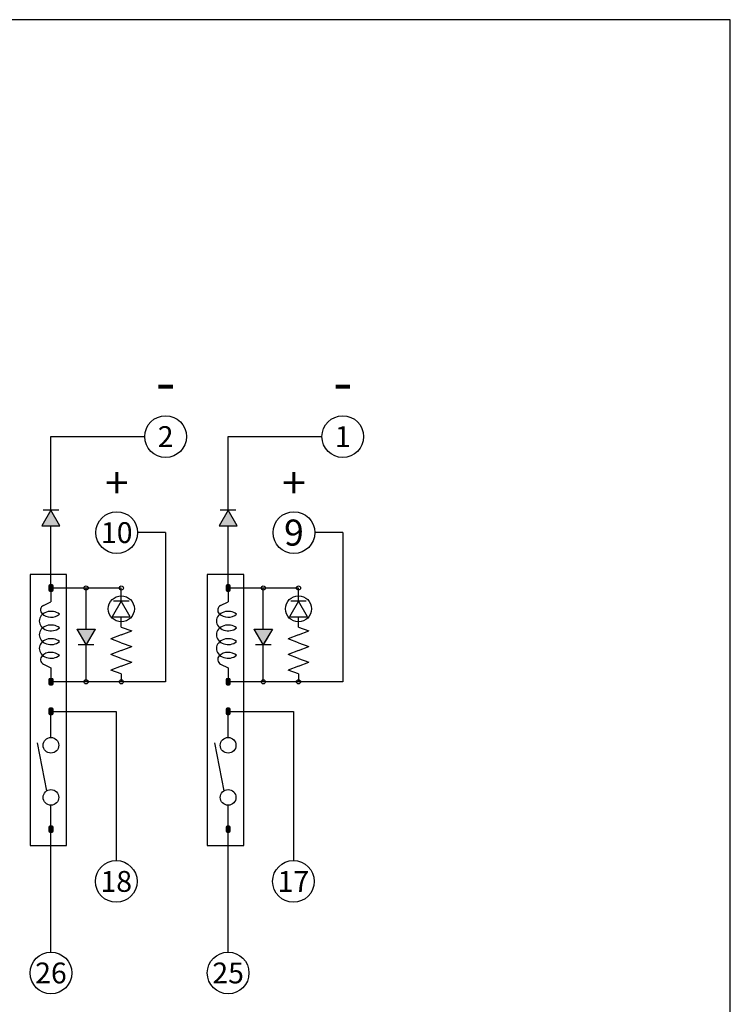
# Model space of a CAD drawing. Units: millimetres. Extents: x 465 to 878, y 406 to 994.
# Drawn here: x 742 to 878, y 503 to 692 of the extents above; entities that cross this region are included whole.
import ezdxf
from ezdxf.lldxf.tags import DXFTag

# ---------------------------------------------------------------- set-up
doc = ezdxf.new("R2010")
doc.units = ezdxf.units.MM
doc.layers.add('SHEET', color=7, linetype='Continuous')
tags = doc.linetypes.add('HIDDEN2', pattern=[4.7625, 3.175, -1.5875]).pattern_tags.tags
tags[6:7] = [DXFTag(74, 4), DXFTag(75, 0), DXFTag(340, '0'), DXFTag(46, 0.0), DXFTag(50, 0.0), DXFTag(44, 0.0), DXFTag(45, 0.0)]
tags[4:5] = [DXFTag(74, 4), DXFTag(75, 0), DXFTag(340, '0'), DXFTag(46, 0.0), DXFTag(50, 0.0), DXFTag(44, 0.0), DXFTag(45, 0.0)]

# ---------------------------------------------------------------- blocks, each defined once
blk = doc.blocks.new('SE83')
at = {"color": 7, "linetype": 'HIDDEN2'}
for p, q in [((750.78, 585.92), (743.78, 585.92)), ((743.78, 585.92), (743.78, 533.92)), ((750.78, 533.92), (750.78, 585.92)), ((743.78, 533.92), (750.78, 533.92))]:
    blk.add_line(p, q, dxfattribs=at)
blk = doc.blocks.new('SE82')
blk.add_blockref('SE83', (0, 0))
blk = doc.blocks.new('SE85')
at = {"color": 7, "linetype": 'HIDDEN2'}
for p, q in [((784.78, 585.92), (777.78, 585.92)), ((777.78, 585.92), (777.78, 533.92)), ((784.78, 533.92), (784.78, 585.92)), ((777.78, 533.92), (784.78, 533.92))]:
    blk.add_line(p, q, dxfattribs=at)
blk = doc.blocks.new('SE84')
blk.add_blockref('SE85', (0, 0))
blk = doc.blocks.new('SE87')
at = {"color": 7, "linetype": 'Continuous'}
for p, q in [((754.53, 572.46), (752.8, 575.46)), ((752.8, 575.46), (756.26, 575.46)), ((756.26, 575.46), (754.53, 572.46))]:
    blk.add_line(p, q, dxfattribs=at)
blk = doc.blocks.new('SE86')
blk.add_blockref('SE87', (0, 0))
blk = doc.blocks.new('SE89')
at = {"color": 7, "linetype": 'Continuous'}
for p, q in [((788.53, 572.46), (786.8, 575.46)), ((786.8, 575.46), (790.26, 575.46)), ((790.26, 575.46), (788.53, 572.46))]:
    blk.add_line(p, q, dxfattribs=at)
blk = doc.blocks.new('SE88')
blk.add_blockref('SE89', (0, 0))
blk = doc.blocks.new('SE91')
at = {"color": 7, "linetype": 'Continuous'}
for p, q in [((781.78, 598.26), (780.05, 595.26)), ((783.51, 595.26), (781.78, 598.26)), ((780.05, 595.26), (783.51, 595.26))]:
    blk.add_line(p, q, dxfattribs=at)
blk = doc.blocks.new('SE90')
blk.add_blockref('SE91', (0, 0))
blk = doc.blocks.new('SE93')
at = {"color": 7, "linetype": 'Continuous'}
for p, q in [((761.28, 580.83), (759.55, 577.83)), ((763.01, 577.83), (761.28, 580.83)), ((759.55, 577.83), (763.01, 577.83))]:
    blk.add_line(p, q, dxfattribs=at)
blk = doc.blocks.new('SE92')
blk.add_blockref('SE93', (0, 0))
blk = doc.blocks.new('SE95')
at = {"color": 7, "linetype": 'Continuous'}
for p, q in [((747.78, 598.26), (746.05, 595.26)), ((749.51, 595.26), (747.78, 598.26)), ((746.05, 595.26), (749.51, 595.26))]:
    blk.add_line(p, q, dxfattribs=at)
blk = doc.blocks.new('SE94')
blk.add_blockref('SE95', (0, 0))
blk = doc.blocks.new('SE97')
at = {"color": 7, "linetype": 'Continuous'}
for p, q in [((795.28, 580.83), (793.55, 577.83)), ((797.01, 577.83), (795.28, 580.83)), ((793.55, 577.83), (797.01, 577.83))]:
    blk.add_line(p, q, dxfattribs=at)
blk = doc.blocks.new('SE96')
blk.add_blockref('SE97', (0, 0))

msp = doc.modelspace()

# ---------------------------------------------------------------- hatches: boundary and pattern name
at = {"linetype": 'Continuous'}
for points in [[(747.77964, 598.25863), (746.04759, 595.25863), (749.51169, 595.25863)], [(781.77964, 598.25863), (780.04759, 595.25863), (783.51169, 595.25863)], [(754.52964, 572.45768), (756.26169, 575.45768), (752.79759, 575.45768)], [(788.52964, 572.45768), (790.26169, 575.45768), (786.79759, 575.45768)]]:
    msp.add_hatch(color=7, dxfattribs=at).paths.add_polyline_path(points)
h = msp.add_hatch(color=7, dxfattribs=at)
edge = h.paths.add_edge_path()
edge.add_line((747.77964, 583.93268), (747.57964, 583.93268))
edge.add_arc((747.57964, 583.73268), 0.2, 90, 180)
edge.add_line((747.37964, 583.73268), (747.37964, 583.33268))
edge.add_line((747.37964, 583.33268), (747.77964, 583.33268))
edge.add_line((747.77964, 583.33268), (747.77964, 583.93268))
h = msp.add_hatch(color=7, dxfattribs=at)
edge = h.paths.add_edge_path()
edge.add_line((747.77964, 583.93268), (747.57964, 583.93268))
edge.add_arc((747.57964, 583.73268), 0.2, 90, 180)
edge.add_line((747.37964, 583.73268), (747.37964, 583.33268))
edge.add_line((747.37964, 583.33268), (747.77964, 583.33268))
edge.add_line((747.77964, 583.33268), (747.77964, 583.93268))
h = msp.add_hatch(color=7, dxfattribs=at)
edge = h.paths.add_edge_path()
edge.add_arc((747.97964, 583.73268), 0.2, 0, 90)
edge.add_line((747.97964, 583.93268), (747.77964, 583.93268))
edge.add_line((747.77964, 583.93268), (747.77964, 583.33268))
edge.add_line((747.77964, 583.33268), (748.17964, 583.33268))
edge.add_line((748.17964, 583.33268), (748.17964, 583.73268))
h = msp.add_hatch(color=7, dxfattribs=at)
edge = h.paths.add_edge_path()
edge.add_arc((747.97964, 583.73268), 0.2, 0, 90)
edge.add_line((747.97964, 583.93268), (747.77964, 583.93268))
edge.add_line((747.77964, 583.93268), (747.77964, 583.33268))
edge.add_line((747.77964, 583.33268), (748.17964, 583.33268))
edge.add_line((748.17964, 583.33268), (748.17964, 583.73268))
h = msp.add_hatch(color=7, dxfattribs=at)
edge = h.paths.add_edge_path()
edge.add_line((781.77964, 583.93268), (781.57964, 583.93268))
edge.add_arc((781.57964, 583.73268), 0.2, 90, 180)
edge.add_line((781.37964, 583.73268), (781.37964, 583.33268))
edge.add_line((781.37964, 583.33268), (781.77964, 583.33268))
edge.add_line((781.77964, 583.33268), (781.77964, 583.93268))
h = msp.add_hatch(color=7, dxfattribs=at)
edge = h.paths.add_edge_path()
edge.add_line((781.77964, 583.93268), (781.57964, 583.93268))
edge.add_arc((781.57964, 583.73268), 0.2, 90, 180)
edge.add_line((781.37964, 583.73268), (781.37964, 583.33268))
edge.add_line((781.37964, 583.33268), (781.77964, 583.33268))
edge.add_line((781.77964, 583.33268), (781.77964, 583.93268))
h = msp.add_hatch(color=7, dxfattribs=at)
edge = h.paths.add_edge_path()
edge.add_arc((781.97964, 583.73268), 0.2, 0, 90)
edge.add_line((781.97964, 583.93268), (781.77964, 583.93268))
edge.add_line((781.77964, 583.93268), (781.77964, 583.33268))
edge.add_line((781.77964, 583.33268), (782.17964, 583.33268))
edge.add_line((782.17964, 583.33268), (782.17964, 583.73268))
h = msp.add_hatch(color=7, dxfattribs=at)
edge = h.paths.add_edge_path()
edge.add_arc((781.97964, 583.73268), 0.2, 0, 90)
edge.add_line((781.97964, 583.93268), (781.77964, 583.93268))
edge.add_line((781.77964, 583.93268), (781.77964, 583.33268))
edge.add_line((781.77964, 583.33268), (782.17964, 583.33268))
edge.add_line((782.17964, 583.33268), (782.17964, 583.73268))
h = msp.add_hatch(color=7, dxfattribs=at)
edge = h.paths.add_edge_path()
edge.add_line((747.37964, 583.33268), (747.37964, 582.93268))
edge.add_arc((747.57964, 582.93268), 0.2, 180, 270)
edge.add_line((747.57964, 582.73268), (747.77964, 582.73268))
edge.add_line((747.77964, 582.73268), (747.77964, 583.33268))
edge.add_line((747.77964, 583.33268), (747.37964, 583.33268))
h = msp.add_hatch(color=7, dxfattribs=at)
edge = h.paths.add_edge_path()
edge.add_line((747.77964, 583.33268), (747.37964, 583.33268))
edge.add_line((747.37964, 583.33268), (747.37964, 582.93268))
edge.add_arc((747.57964, 582.93268), 0.2, 180, 270)
edge.add_line((747.57964, 582.73268), (747.77964, 582.73268))
edge.add_line((747.77964, 582.73268), (747.77964, 583.33268))
h = msp.add_hatch(color=7, dxfattribs=at)
edge = h.paths.add_edge_path()
edge.add_line((747.77964, 583.33268), (747.37964, 583.33268))
edge.add_line((747.37964, 583.33268), (747.37964, 582.93268))
edge.add_arc((747.57964, 582.93268), 0.2, 180, 270)
edge.add_line((747.57964, 582.73268), (747.77964, 582.73268))
edge.add_line((747.77964, 582.73268), (747.77964, 583.33268))
h = msp.add_hatch(color=7, dxfattribs=at)
edge = h.paths.add_edge_path()
edge.add_line((748.17964, 582.93268), (748.17964, 583.33268))
edge.add_line((748.17964, 583.33268), (747.77964, 583.33268))
edge.add_line((747.77964, 583.33268), (747.77964, 582.73268))
edge.add_line((747.77964, 582.73268), (747.97964, 582.73268))
edge.add_arc((747.97964, 582.93268), 0.2, 270, 360)
h = msp.add_hatch(color=7, dxfattribs=at)
edge = h.paths.add_edge_path()
edge.add_line((748.17964, 583.33268), (747.77964, 583.33268))
edge.add_line((747.77964, 583.33268), (747.77964, 582.73268))
edge.add_line((747.77964, 582.73268), (747.97964, 582.73268))
edge.add_arc((747.97964, 582.93268), 0.2, 270, 360)
edge.add_line((748.17964, 582.93268), (748.17964, 583.33268))
h = msp.add_hatch(color=7, dxfattribs=at)
edge = h.paths.add_edge_path()
edge.add_line((781.37964, 583.33268), (781.37964, 582.93268))
edge.add_arc((781.57964, 582.93268), 0.2, 180, 270)
edge.add_line((781.57964, 582.73268), (781.77964, 582.73268))
edge.add_line((781.77964, 582.73268), (781.77964, 583.33268))
edge.add_line((781.77964, 583.33268), (781.37964, 583.33268))
h = msp.add_hatch(color=7, dxfattribs=at)
edge = h.paths.add_edge_path()
edge.add_line((781.77964, 583.33268), (781.37964, 583.33268))
edge.add_line((781.37964, 583.33268), (781.37964, 582.93268))
edge.add_arc((781.57964, 582.93268), 0.2, 180, 270)
edge.add_line((781.57964, 582.73268), (781.77964, 582.73268))
edge.add_line((781.77964, 582.73268), (781.77964, 583.33268))
h = msp.add_hatch(color=7, dxfattribs=at)
edge = h.paths.add_edge_path()
edge.add_line((781.77964, 583.33268), (781.37964, 583.33268))
edge.add_line((781.37964, 583.33268), (781.37964, 582.93268))
edge.add_arc((781.57964, 582.93268), 0.2, 180, 270)
edge.add_line((781.57964, 582.73268), (781.77964, 582.73268))
edge.add_line((781.77964, 582.73268), (781.77964, 583.33268))
h = msp.add_hatch(color=7, dxfattribs=at)
edge = h.paths.add_edge_path()
edge.add_line((782.17964, 583.33268), (781.77964, 583.33268))
edge.add_line((781.77964, 583.33268), (781.77964, 582.73268))
edge.add_line((781.77964, 582.73268), (781.97964, 582.73268))
edge.add_arc((781.97964, 582.93268), 0.2, 270, 360)
edge.add_line((782.17964, 582.93268), (782.17964, 583.33268))
h = msp.add_hatch(color=7, dxfattribs=at)
edge = h.paths.add_edge_path()
edge.add_line((782.17964, 582.93268), (782.17964, 583.33268))
edge.add_line((782.17964, 583.33268), (781.77964, 583.33268))
edge.add_line((781.77964, 583.33268), (781.77964, 582.73268))
edge.add_line((781.77964, 582.73268), (781.97964, 582.73268))
edge.add_arc((781.97964, 582.93268), 0.2, 270, 360)
h = msp.add_hatch(color=7, dxfattribs=at)
edge = h.paths.add_edge_path()
edge.add_line((747.77964, 565.93268), (747.57964, 565.93268))
edge.add_arc((747.57964, 565.73268), 0.2, 90, 180)
edge.add_line((747.37964, 565.73268), (747.37964, 565.33268))
edge.add_line((747.37964, 565.33268), (747.77964, 565.33268))
edge.add_line((747.77964, 565.33268), (747.77964, 565.93268))
h = msp.add_hatch(color=7, dxfattribs=at)
edge = h.paths.add_edge_path()
edge.add_line((747.37964, 565.33268), (747.37964, 564.93268))
edge.add_arc((747.57964, 564.93268), 0.2, 180, 270)
edge.add_line((747.57964, 564.73268), (747.77964, 564.73268))
edge.add_line((747.77964, 564.73268), (747.77964, 565.33268))
edge.add_line((747.77964, 565.33268), (747.37964, 565.33268))
h = msp.add_hatch(color=7, dxfattribs=at)
edge = h.paths.add_edge_path()
edge.add_line((747.77964, 565.33268), (747.37964, 565.33268))
edge.add_line((747.37964, 565.33268), (747.37964, 564.93268))
edge.add_arc((747.57964, 564.93268), 0.2, 180, 270)
edge.add_line((747.57964, 564.73268), (747.77964, 564.73268))
edge.add_line((747.77964, 564.73268), (747.77964, 565.33268))
h = msp.add_hatch(color=7, dxfattribs=at)
edge = h.paths.add_edge_path()
edge.add_arc((747.97964, 565.73268), 0.2, 0, 90)
edge.add_line((747.97964, 565.93268), (747.77964, 565.93268))
edge.add_line((747.77964, 565.93268), (747.77964, 565.33268))
edge.add_line((747.77964, 565.33268), (748.17964, 565.33268))
edge.add_line((748.17964, 565.33268), (748.17964, 565.73268))
h = msp.add_hatch(color=7, dxfattribs=at)
edge = h.paths.add_edge_path()
edge.add_line((747.77964, 565.33268), (747.77964, 564.73268))
edge.add_line((747.77964, 564.73268), (747.97964, 564.73268))
edge.add_arc((747.97964, 564.93268), 0.2, 270, 360)
edge.add_line((748.17964, 564.93268), (748.17964, 565.33268))
edge.add_line((748.17964, 565.33268), (747.77964, 565.33268))
h = msp.add_hatch(color=7, dxfattribs=at)
edge = h.paths.add_edge_path()
edge.add_line((748.17964, 564.93268), (748.17964, 565.33268))
edge.add_line((748.17964, 565.33268), (747.77964, 565.33268))
edge.add_line((747.77964, 565.33268), (747.77964, 564.73268))
edge.add_line((747.77964, 564.73268), (747.97964, 564.73268))
edge.add_arc((747.97964, 564.93268), 0.2, 270, 360)
h = msp.add_hatch(color=7, dxfattribs=at)
edge = h.paths.add_edge_path()
edge.add_line((781.77964, 565.93268), (781.57964, 565.93268))
edge.add_arc((781.57964, 565.73268), 0.2, 90, 180)
edge.add_line((781.37964, 565.73268), (781.37964, 565.33268))
edge.add_line((781.37964, 565.33268), (781.77964, 565.33268))
edge.add_line((781.77964, 565.33268), (781.77964, 565.93268))
h = msp.add_hatch(color=7, dxfattribs=at)
edge = h.paths.add_edge_path()
edge.add_line((781.77964, 565.33268), (781.37964, 565.33268))
edge.add_line((781.37964, 565.33268), (781.37964, 564.93268))
edge.add_arc((781.57964, 564.93268), 0.2, 180, 270)
edge.add_line((781.57964, 564.73268), (781.77964, 564.73268))
edge.add_line((781.77964, 564.73268), (781.77964, 565.33268))
h = msp.add_hatch(color=7, dxfattribs=at)
edge = h.paths.add_edge_path()
edge.add_line((781.37964, 565.33268), (781.37964, 564.93268))
edge.add_arc((781.57964, 564.93268), 0.2, 180, 270)
edge.add_line((781.57964, 564.73268), (781.77964, 564.73268))
edge.add_line((781.77964, 564.73268), (781.77964, 565.33268))
edge.add_line((781.77964, 565.33268), (781.37964, 565.33268))
h = msp.add_hatch(color=7, dxfattribs=at)
edge = h.paths.add_edge_path()
edge.add_arc((781.97964, 565.73268), 0.2, 0, 90)
edge.add_line((781.97964, 565.93268), (781.77964, 565.93268))
edge.add_line((781.77964, 565.93268), (781.77964, 565.33268))
edge.add_line((781.77964, 565.33268), (782.17964, 565.33268))
edge.add_line((782.17964, 565.33268), (782.17964, 565.73268))
h = msp.add_hatch(color=7, dxfattribs=at)
edge = h.paths.add_edge_path()
edge.add_line((782.17964, 564.93268), (782.17964, 565.33268))
edge.add_line((782.17964, 565.33268), (781.77964, 565.33268))
edge.add_line((781.77964, 565.33268), (781.77964, 564.73268))
edge.add_line((781.77964, 564.73268), (781.97964, 564.73268))
edge.add_arc((781.97964, 564.93268), 0.2, 270, 360)
h = msp.add_hatch(color=7, dxfattribs=at)
edge = h.paths.add_edge_path()
edge.add_line((781.77964, 565.33268), (781.77964, 564.73268))
edge.add_line((781.77964, 564.73268), (781.97964, 564.73268))
edge.add_arc((781.97964, 564.93268), 0.2, 270, 360)
edge.add_line((782.17964, 564.93268), (782.17964, 565.33268))
edge.add_line((782.17964, 565.33268), (781.77964, 565.33268))
h = msp.add_hatch(color=7, dxfattribs=at)
edge = h.paths.add_edge_path()
edge.add_line((747.77964, 560.24745), (747.57964, 560.24745))
edge.add_arc((747.57964, 560.04745), 0.2, 90, 180)
edge.add_line((747.37964, 560.04745), (747.37964, 559.64745))
edge.add_line((747.37964, 559.64745), (747.77964, 559.64745))
edge.add_line((747.77964, 559.64745), (747.77964, 560.24745))
h = msp.add_hatch(color=7, dxfattribs=at)
edge = h.paths.add_edge_path()
edge.add_line((747.37964, 559.64745), (747.37964, 559.24745))
edge.add_arc((747.57964, 559.24745), 0.2, 180, 270)
edge.add_line((747.57964, 559.04745), (747.77964, 559.04745))
edge.add_line((747.77964, 559.04745), (747.77964, 559.64745))
edge.add_line((747.77964, 559.64745), (747.37964, 559.64745))
h = msp.add_hatch(color=7, dxfattribs=at)
edge = h.paths.add_edge_path()
edge.add_line((747.77964, 559.64745), (747.37964, 559.64745))
edge.add_line((747.37964, 559.64745), (747.37964, 559.24745))
edge.add_arc((747.57964, 559.24745), 0.2, 180, 270)
edge.add_line((747.57964, 559.04745), (747.77964, 559.04745))
edge.add_line((747.77964, 559.04745), (747.77964, 559.64745))
h = msp.add_hatch(color=7, dxfattribs=at)
edge = h.paths.add_edge_path()
edge.add_arc((747.97964, 560.04745), 0.2, 0, 90)
edge.add_line((747.97964, 560.24745), (747.77964, 560.24745))
edge.add_line((747.77964, 560.24745), (747.77964, 559.64745))
edge.add_line((747.77964, 559.64745), (748.17964, 559.64745))
edge.add_line((748.17964, 559.64745), (748.17964, 560.04745))
h = msp.add_hatch(color=7, dxfattribs=at)
edge = h.paths.add_edge_path()
edge.add_line((748.17964, 559.24745), (748.17964, 559.64745))
edge.add_line((748.17964, 559.64745), (747.77964, 559.64745))
edge.add_line((747.77964, 559.64745), (747.77964, 559.04745))
edge.add_line((747.77964, 559.04745), (747.97964, 559.04745))
edge.add_arc((747.97964, 559.24745), 0.2, 270, 360)
h = msp.add_hatch(color=7, dxfattribs=at)
edge = h.paths.add_edge_path()
edge.add_line((781.77964, 560.24745), (781.57964, 560.24745))
edge.add_arc((781.57964, 560.04745), 0.2, 90, 180)
edge.add_line((781.37964, 560.04745), (781.37964, 559.64745))
edge.add_line((781.37964, 559.64745), (781.77964, 559.64745))
edge.add_line((781.77964, 559.64745), (781.77964, 560.24745))
h = msp.add_hatch(color=7, dxfattribs=at)
edge = h.paths.add_edge_path()
edge.add_line((781.37964, 559.64745), (781.37964, 559.24745))
edge.add_arc((781.57964, 559.24745), 0.2, 180, 270)
edge.add_line((781.57964, 559.04745), (781.77964, 559.04745))
edge.add_line((781.77964, 559.04745), (781.77964, 559.64745))
edge.add_line((781.77964, 559.64745), (781.37964, 559.64745))
h = msp.add_hatch(color=7, dxfattribs=at)
edge = h.paths.add_edge_path()
edge.add_line((781.77964, 559.64745), (781.37964, 559.64745))
edge.add_line((781.37964, 559.64745), (781.37964, 559.24745))
edge.add_arc((781.57964, 559.24745), 0.2, 180, 270)
edge.add_line((781.57964, 559.04745), (781.77964, 559.04745))
edge.add_line((781.77964, 559.04745), (781.77964, 559.64745))
h = msp.add_hatch(color=7, dxfattribs=at)
edge = h.paths.add_edge_path()
edge.add_arc((781.97964, 560.04745), 0.2, 0, 90)
edge.add_line((781.97964, 560.24745), (781.77964, 560.24745))
edge.add_line((781.77964, 560.24745), (781.77964, 559.64745))
edge.add_line((781.77964, 559.64745), (782.17964, 559.64745))
edge.add_line((782.17964, 559.64745), (782.17964, 560.04745))
h = msp.add_hatch(color=7, dxfattribs=at)
edge = h.paths.add_edge_path()
edge.add_line((782.17964, 559.24745), (782.17964, 559.64745))
edge.add_line((782.17964, 559.64745), (781.77964, 559.64745))
edge.add_line((781.77964, 559.64745), (781.77964, 559.04745))
edge.add_line((781.77964, 559.04745), (781.97964, 559.04745))
edge.add_arc((781.97964, 559.24745), 0.2, 270, 360)
h = msp.add_hatch(color=7, dxfattribs=at)
edge = h.paths.add_edge_path()
edge.add_line((747.77964, 537.65467), (747.57964, 537.65467))
edge.add_arc((747.57964, 537.45467), 0.2, 90, 180)
edge.add_line((747.37964, 537.45467), (747.37964, 537.05467))
edge.add_line((747.37964, 537.05467), (747.77964, 537.05467))
edge.add_line((747.77964, 537.05467), (747.77964, 537.65467))
h = msp.add_hatch(color=7, dxfattribs=at)
edge = h.paths.add_edge_path()
edge.add_line((747.77964, 537.05467), (747.37964, 537.05467))
edge.add_line((747.37964, 537.05467), (747.37964, 536.65467))
edge.add_arc((747.57964, 536.65467), 0.2, 180, 270)
edge.add_line((747.57964, 536.45467), (747.77964, 536.45467))
edge.add_line((747.77964, 536.45467), (747.77964, 537.05467))
h = msp.add_hatch(color=7, dxfattribs=at)
edge = h.paths.add_edge_path()
edge.add_line((747.37964, 537.05467), (747.37964, 536.65467))
edge.add_arc((747.57964, 536.65467), 0.2, 180, 270)
edge.add_line((747.57964, 536.45467), (747.77964, 536.45467))
edge.add_line((747.77964, 536.45467), (747.77964, 537.05467))
edge.add_line((747.77964, 537.05467), (747.37964, 537.05467))
h = msp.add_hatch(color=7, dxfattribs=at)
edge = h.paths.add_edge_path()
edge.add_arc((747.97964, 537.45467), 0.2, 0, 90)
edge.add_line((747.97964, 537.65467), (747.77964, 537.65467))
edge.add_line((747.77964, 537.65467), (747.77964, 537.05467))
edge.add_line((747.77964, 537.05467), (748.17964, 537.05467))
edge.add_line((748.17964, 537.05467), (748.17964, 537.45467))
h = msp.add_hatch(color=7, dxfattribs=at)
edge = h.paths.add_edge_path()
edge.add_line((748.17964, 536.65467), (748.17964, 537.05467))
edge.add_line((748.17964, 537.05467), (747.77964, 537.05467))
edge.add_line((747.77964, 537.05467), (747.77964, 536.45467))
edge.add_line((747.77964, 536.45467), (747.97964, 536.45467))
edge.add_arc((747.97964, 536.65467), 0.2, 270, 360)
h = msp.add_hatch(color=7, dxfattribs=at)
edge = h.paths.add_edge_path()
edge.add_line((781.77964, 537.65467), (781.57964, 537.65467))
edge.add_arc((781.57964, 537.45467), 0.2, 90, 180)
edge.add_line((781.37964, 537.45467), (781.37964, 537.05467))
edge.add_line((781.37964, 537.05467), (781.77964, 537.05467))
edge.add_line((781.77964, 537.05467), (781.77964, 537.65467))
h = msp.add_hatch(color=7, dxfattribs=at)
edge = h.paths.add_edge_path()
edge.add_line((781.77964, 537.05467), (781.37964, 537.05467))
edge.add_line((781.37964, 537.05467), (781.37964, 536.65467))
edge.add_arc((781.57964, 536.65467), 0.2, 180, 270)
edge.add_line((781.57964, 536.45467), (781.77964, 536.45467))
edge.add_line((781.77964, 536.45467), (781.77964, 537.05467))
h = msp.add_hatch(color=7, dxfattribs=at)
edge = h.paths.add_edge_path()
edge.add_line((781.37964, 537.05467), (781.37964, 536.65467))
edge.add_arc((781.57964, 536.65467), 0.2, 180, 270)
edge.add_line((781.57964, 536.45467), (781.77964, 536.45467))
edge.add_line((781.77964, 536.45467), (781.77964, 537.05467))
edge.add_line((781.77964, 537.05467), (781.37964, 537.05467))
h = msp.add_hatch(color=7, dxfattribs=at)
edge = h.paths.add_edge_path()
edge.add_arc((781.97964, 537.45467), 0.2, 0, 90)
edge.add_line((781.97964, 537.65467), (781.77964, 537.65467))
edge.add_line((781.77964, 537.65467), (781.77964, 537.05467))
edge.add_line((781.77964, 537.05467), (782.17964, 537.05467))
edge.add_line((782.17964, 537.05467), (782.17964, 537.45467))
h = msp.add_hatch(color=7, dxfattribs=at)
edge = h.paths.add_edge_path()
edge.add_line((782.17964, 536.65467), (782.17964, 537.05467))
edge.add_line((782.17964, 537.05467), (781.77964, 537.05467))
edge.add_line((781.77964, 537.05467), (781.77964, 536.45467))
edge.add_line((781.77964, 536.45467), (781.97964, 536.45467))
edge.add_arc((781.97964, 536.65467), 0.2, 270, 360)

# ---------------------------------------------------------------- linework, layer by layer
at = {"color": 7, "linetype": 'Continuous'}
for p, q in [((747.77964, 598.25863), (747.77964, 612.38363)), ((747.77964, 612.38363), (765.77964, 612.38363)), ((781.77964, 598.25863), (781.77964, 612.38363)), ((781.77964, 612.38363), (799.77964, 612.38363)), ((747.77964, 598.25863), (746.04759, 595.25863)), ((749.27964, 598.25863), (746.27964, 598.25863)), ((749.51169, 595.25863), (747.77964, 598.25863)), ((781.77964, 598.25863), (780.04759, 595.25863)), ((783.27964, 598.25863), (780.27964, 598.25863)), ((783.51169, 595.25863), (781.77964, 598.25863)), ((746.04759, 595.25863), (749.51169, 595.25863)), ((747.77964, 583.33268), (747.77964, 595.25863)), ((780.04759, 595.25863), (783.51169, 595.25863)), ((781.77964, 583.33268), (781.77964, 595.25863)), ((769.77964, 593.96215), (764.40464, 593.96215)), ((769.77964, 593.96215), (769.77964, 565.33268)), ((803.77964, 593.96215), (798.40464, 593.96215)), ((803.77964, 593.96215), (803.77964, 565.33268)), ((747.97964, 583.93268), (747.57964, 583.93268)), ((747.77964, 583.93268), (747.57964, 583.93268)), ((747.77964, 583.93268), (747.57964, 583.93268)), ((747.77964, 582.73268), (747.77964, 583.93268)), ((747.97964, 583.93268), (747.77964, 583.93268)), ((747.77964, 583.93268), (747.77964, 583.33268)), ((747.77964, 583.33268), (747.77964, 583.93268)), ((747.77964, 583.33268), (747.77964, 583.93268)), ((747.97964, 583.93268), (747.77964, 583.93268)), ((747.77964, 583.93268), (747.77964, 583.33268)), ((781.77964, 583.93268), (781.57964, 583.93268)), ((781.77964, 583.93268), (781.57964, 583.93268)), ((781.97964, 583.93268), (781.57964, 583.93268)), ((781.77964, 583.33268), (781.77964, 583.93268)), ((781.97964, 583.93268), (781.77964, 583.93268)), ((781.77964, 583.93268), (781.77964, 583.33268)), ((781.97964, 583.93268), (781.77964, 583.93268)), ((781.77964, 583.93268), (781.77964, 583.33268)), ((781.77964, 583.33268), (781.77964, 583.93268)), ((781.77964, 582.73268), (781.77964, 583.93268)), ((747.37964, 583.73268), (747.37964, 582.93268)), ((747.37964, 583.73268), (747.37964, 583.33268)), ((747.37964, 583.73268), (747.37964, 583.33268)), ((748.17964, 583.33268), (747.37964, 583.33268)), ((747.37964, 583.33268), (747.37964, 582.93268)), ((747.77964, 583.33268), (747.37964, 583.33268)), ((747.37964, 583.33268), (747.77964, 583.33268)), ((747.77964, 583.33268), (747.37964, 583.33268)), ((747.37964, 583.33268), (747.37964, 582.93268)), ((747.77964, 583.33268), (747.37964, 583.33268)), ((747.37964, 583.33268), (747.37964, 582.93268)), ((747.37964, 583.33268), (747.77964, 583.33268)), ((747.57964, 582.73268), (747.97964, 582.73268)), ((747.57964, 582.73268), (747.77964, 582.73268)), ((747.57964, 582.73268), (747.77964, 582.73268)), ((747.57964, 582.73268), (747.77964, 582.73268)), ((761.27964, 583.33268), (747.77964, 583.33268)), ((747.77964, 583.33268), (747.77964, 580.69408)), ((747.77964, 582.73268), (747.77964, 583.33268)), ((748.17964, 583.33268), (747.77964, 583.33268)), ((747.77964, 583.33268), (747.77964, 582.73268)), ((747.77964, 583.33268), (748.17964, 583.33268)), ((747.77964, 582.73268), (747.77964, 583.33268)), ((748.17964, 583.33268), (747.77964, 583.33268)), ((747.77964, 583.33268), (747.77964, 582.73268)), ((747.77964, 582.73268), (747.77964, 583.33268)), ((747.77964, 583.33268), (748.17964, 583.33268)), ((747.77964, 582.73268), (747.97964, 582.73268)), ((747.77964, 582.73268), (747.97964, 582.73268)), ((748.17964, 582.93268), (748.17964, 583.73268)), ((748.17964, 583.33268), (748.17964, 583.73268)), ((748.17964, 583.33268), (748.17964, 583.73268)), ((748.17964, 582.93268), (748.17964, 583.33268)), ((748.17964, 582.93268), (748.17964, 583.33268)), ((754.52964, 575.45768), (754.52964, 583.33268)), ((761.27964, 580.83268), (761.27964, 583.33268)), ((781.37964, 583.73268), (781.37964, 583.33268)), ((781.37964, 583.73268), (781.37964, 583.33268)), ((781.37964, 583.73268), (781.37964, 582.93268)), ((781.37964, 583.33268), (781.37964, 582.93268)), ((781.77964, 583.33268), (781.37964, 583.33268)), ((782.17964, 583.33268), (781.37964, 583.33268)), ((781.77964, 583.33268), (781.37964, 583.33268)), ((781.37964, 583.33268), (781.37964, 582.93268)), ((781.37964, 583.33268), (781.77964, 583.33268)), ((781.37964, 583.33268), (781.77964, 583.33268)), ((781.77964, 583.33268), (781.37964, 583.33268)), ((781.37964, 583.33268), (781.37964, 582.93268)), ((781.57964, 582.73268), (781.77964, 582.73268)), ((781.57964, 582.73268), (781.77964, 582.73268)), ((781.57964, 582.73268), (781.77964, 582.73268)), ((781.57964, 582.73268), (781.97964, 582.73268)), ((781.77964, 582.73268), (781.77964, 583.33268)), ((782.17964, 583.33268), (781.77964, 583.33268)), ((781.77964, 583.33268), (781.77964, 582.73268)), ((781.77964, 582.73268), (781.77964, 583.33268)), ((781.77964, 583.33268), (782.17964, 583.33268)), ((782.17964, 583.33268), (781.77964, 583.33268)), ((781.77964, 583.33268), (781.77964, 582.73268)), ((781.77964, 583.33268), (782.17964, 583.33268)), ((781.77964, 582.73268), (781.77964, 583.33268)), ((781.77964, 583.33268), (781.77964, 580.69408)), ((795.27964, 583.33268), (781.77964, 583.33268)), ((781.77964, 582.73268), (781.97964, 582.73268)), ((781.77964, 582.73268), (781.97964, 582.73268)), ((782.17964, 583.33268), (782.17964, 583.73268)), ((782.17964, 583.33268), (782.17964, 583.73268)), ((782.17964, 582.93268), (782.17964, 583.73268)), ((782.17964, 582.93268), (782.17964, 583.33268)), ((782.17964, 582.93268), (782.17964, 583.33268)), ((788.52964, 575.45768), (788.52964, 583.33268)), ((795.27964, 580.83268), (795.27964, 583.33268)), ((746.34366, 579.99925), (747.77964, 580.69408)), ((762.77964, 580.83268), (759.77964, 580.83268)), ((780.34366, 579.99925), (781.77964, 580.69408)), ((796.77964, 580.83268), (793.77964, 580.83268)), ((761.27964, 575.83268), (761.27964, 577.83268)), ((795.27964, 575.83268), (795.27964, 577.83268)), ((754.52964, 572.45768), (752.79759, 575.45768)), ((752.79759, 575.45768), (756.26169, 575.45768)), ((756.26169, 575.45768), (754.52964, 572.45768)), ((761.27964, 575.83268), (763.27964, 575.08268)), ((761.27964, 574.33268), (763.27964, 575.08268)), ((788.52964, 572.45768), (786.79759, 575.45768)), ((786.79759, 575.45768), (790.26169, 575.45768)), ((790.26169, 575.45768), (788.52964, 572.45768)), ((795.27964, 575.83268), (797.27964, 575.08268)), ((795.27964, 574.33268), (797.27964, 575.08268)), ((761.27964, 574.33268), (759.27964, 573.58268)), ((761.27964, 572.83268), (759.27964, 573.58268)), ((761.27964, 572.83268), (763.27964, 572.08268)), ((795.27964, 574.33268), (793.27964, 573.58268)), ((795.27964, 572.83268), (793.27964, 573.58268)), ((795.27964, 572.83268), (797.27964, 572.08268)), ((756.02964, 572.45768), (753.02964, 572.45768)), ((754.52964, 565.33268), (754.52964, 572.45768)), ((761.27964, 571.33268), (759.27964, 570.58268)), ((761.27964, 571.33268), (763.27964, 572.08268)), ((790.02964, 572.45768), (787.02964, 572.45768)), ((788.52964, 565.33268), (788.52964, 572.45768)), ((795.27964, 571.33268), (793.27964, 570.58268)), ((795.27964, 571.33268), (797.27964, 572.08268)), ((746.34366, 568.71644), (747.77964, 568.02161)), ((761.27964, 569.83268), (759.27964, 570.58268)), ((761.27964, 569.83268), (763.27964, 569.08268)), ((761.27964, 568.33268), (763.27964, 569.08268)), ((780.34366, 568.71644), (781.77964, 568.02161)), ((795.27964, 569.83268), (793.27964, 570.58268)), ((795.27964, 569.83268), (797.27964, 569.08268)), ((795.27964, 568.33268), (797.27964, 569.08268)), ((747.77964, 568.02161), (747.77964, 565.33268)), ((761.27964, 568.33268), (759.27964, 567.58268)), ((761.27964, 566.83268), (759.27964, 567.58268)), ((761.27964, 566.83268), (761.27964, 565.33268)), ((781.77964, 568.02161), (781.77964, 565.33268)), ((795.27964, 568.33268), (793.27964, 567.58268)), ((795.27964, 566.83268), (793.27964, 567.58268)), ((795.27964, 566.83268), (795.27964, 565.33268)), ((747.37964, 565.73268), (747.37964, 564.93268)), ((747.37964, 565.73268), (747.37964, 565.33268)), ((748.17964, 565.33268), (747.37964, 565.33268)), ((747.37964, 565.33268), (747.37964, 564.93268)), ((747.77964, 565.33268), (747.37964, 565.33268)), ((747.37964, 565.33268), (747.77964, 565.33268)), ((747.77964, 565.33268), (747.37964, 565.33268)), ((747.37964, 565.33268), (747.37964, 564.93268)), ((747.97964, 565.93268), (747.57964, 565.93268)), ((747.77964, 565.93268), (747.57964, 565.93268)), ((747.77964, 564.73268), (747.77964, 565.93268)), ((747.97964, 565.93268), (747.77964, 565.93268)), ((747.77964, 565.93268), (747.77964, 565.33268)), ((747.77964, 565.33268), (747.77964, 565.93268)), ((769.77964, 565.33268), (747.77964, 565.33268)), ((747.77964, 565.33268), (747.77964, 564.73268)), ((748.17964, 565.33268), (747.77964, 565.33268)), ((747.77964, 564.73268), (747.77964, 565.33268)), ((748.17964, 565.33268), (747.77964, 565.33268)), ((747.77964, 565.33268), (747.77964, 564.73268)), ((747.77964, 565.33268), (748.17964, 565.33268)), ((747.77964, 564.73268), (747.77964, 565.33268)), ((748.17964, 564.93268), (748.17964, 565.73268)), ((748.17964, 565.33268), (748.17964, 565.73268)), ((748.17964, 564.93268), (748.17964, 565.33268)), ((748.17964, 564.93268), (748.17964, 565.33268)), ((781.37964, 565.73268), (781.37964, 565.33268)), ((781.37964, 565.73268), (781.37964, 564.93268)), ((781.37964, 565.33268), (781.77964, 565.33268)), ((781.77964, 565.33268), (781.37964, 565.33268)), ((781.37964, 565.33268), (781.37964, 564.93268)), ((781.37964, 565.33268), (781.37964, 564.93268)), ((781.77964, 565.33268), (781.37964, 565.33268)), ((782.17964, 565.33268), (781.37964, 565.33268)), ((781.77964, 565.93268), (781.57964, 565.93268)), ((781.97964, 565.93268), (781.57964, 565.93268)), ((781.97964, 565.93268), (781.77964, 565.93268)), ((781.77964, 565.93268), (781.77964, 565.33268)), ((781.77964, 565.33268), (781.77964, 565.93268)), ((781.77964, 564.73268), (781.77964, 565.93268)), ((782.17964, 565.33268), (781.77964, 565.33268)), ((781.77964, 565.33268), (781.77964, 564.73268)), ((781.77964, 565.33268), (782.17964, 565.33268)), ((781.77964, 564.73268), (781.77964, 565.33268)), ((781.77964, 564.73268), (781.77964, 565.33268)), ((781.77964, 565.33268), (781.77964, 564.73268)), ((782.17964, 565.33268), (781.77964, 565.33268)), ((803.77964, 565.33268), (781.77964, 565.33268)), ((782.17964, 565.33268), (782.17964, 565.73268)), ((782.17964, 564.93268), (782.17964, 565.73268)), ((782.17964, 564.93268), (782.17964, 565.33268)), ((782.17964, 564.93268), (782.17964, 565.33268)), ((747.57964, 564.73268), (747.97964, 564.73268)), ((747.57964, 564.73268), (747.77964, 564.73268)), ((747.57964, 564.73268), (747.77964, 564.73268)), ((747.77964, 564.73268), (747.97964, 564.73268)), ((747.77964, 564.73268), (747.97964, 564.73268)), ((781.57964, 564.73268), (781.77964, 564.73268)), ((781.57964, 564.73268), (781.77964, 564.73268)), ((781.57964, 564.73268), (781.97964, 564.73268)), ((781.77964, 564.73268), (781.97964, 564.73268)), ((781.77964, 564.73268), (781.97964, 564.73268)), ((747.37964, 560.04745), (747.37964, 559.24745)), ((747.37964, 560.04745), (747.37964, 559.64745)), ((747.37964, 559.64745), (747.37964, 559.24745)), ((747.77964, 559.64745), (747.37964, 559.64745)), ((748.17964, 559.64745), (747.37964, 559.64745)), ((747.37964, 559.64745), (747.77964, 559.64745)), ((747.77964, 559.64745), (747.37964, 559.64745)), ((747.37964, 559.64745), (747.37964, 559.24745)), ((747.97964, 560.24745), (747.57964, 560.24745)), ((747.77964, 560.24745), (747.57964, 560.24745)), ((747.77964, 559.04745), (747.77964, 560.24745)), ((747.97964, 560.24745), (747.77964, 560.24745)), ((747.77964, 560.24745), (747.77964, 559.64745)), ((747.77964, 559.64745), (747.77964, 560.24745)), ((747.77964, 559.64745), (760.30744, 559.64745)), ((747.77964, 554.64745), (747.77964, 559.64745)), ((747.77964, 559.04745), (747.77964, 559.64745)), ((748.17964, 559.64745), (747.77964, 559.64745)), ((747.77964, 559.64745), (747.77964, 559.04745)), ((747.77964, 559.64745), (748.17964, 559.64745)), ((747.77964, 559.04745), (747.77964, 559.64745)), ((748.17964, 559.24745), (748.17964, 560.04745)), ((748.17964, 559.64745), (748.17964, 560.04745)), ((748.17964, 559.24745), (748.17964, 559.64745)), ((760.30744, 559.64745), (760.30744, 531.03026)), ((781.37964, 560.04745), (781.37964, 559.64745)), ((781.37964, 560.04745), (781.37964, 559.24745)), ((781.37964, 559.64745), (781.37964, 559.24745)), ((781.77964, 559.64745), (781.37964, 559.64745)), ((782.17964, 559.64745), (781.37964, 559.64745)), ((781.37964, 559.64745), (781.77964, 559.64745)), ((781.77964, 559.64745), (781.37964, 559.64745)), ((781.37964, 559.64745), (781.37964, 559.24745)), ((781.77964, 560.24745), (781.57964, 560.24745)), ((781.97964, 560.24745), (781.57964, 560.24745)), ((781.97964, 560.24745), (781.77964, 560.24745)), ((781.77964, 560.24745), (781.77964, 559.64745)), ((781.77964, 559.64745), (781.77964, 560.24745)), ((781.77964, 559.04745), (781.77964, 560.24745)), ((781.77964, 559.04745), (781.77964, 559.64745)), ((782.17964, 559.64745), (781.77964, 559.64745)), ((781.77964, 559.64745), (781.77964, 559.04745)), ((781.77964, 559.64745), (782.17964, 559.64745)), ((781.77964, 559.04745), (781.77964, 559.64745)), ((781.77964, 554.64745), (781.77964, 559.64745)), ((781.77964, 559.64745), (794.30744, 559.64745)), ((782.17964, 559.64745), (782.17964, 560.04745)), ((782.17964, 559.24745), (782.17964, 560.04745)), ((782.17964, 559.24745), (782.17964, 559.64745)), ((794.30744, 559.64745), (794.30744, 531.03026)), ((747.57964, 559.04745), (747.77964, 559.04745)), ((747.57964, 559.04745), (747.97964, 559.04745)), ((747.57964, 559.04745), (747.77964, 559.04745)), ((747.77964, 559.04745), (747.97964, 559.04745)), ((781.57964, 559.04745), (781.77964, 559.04745)), ((781.57964, 559.04745), (781.77964, 559.04745)), ((781.57964, 559.04745), (781.97964, 559.04745)), ((781.77964, 559.04745), (781.97964, 559.04745)), ((747.00391, 544.43129), (745.22736, 553.62827)), ((781.00391, 544.43129), (779.22736, 553.62827)), ((747.77964, 513.4619), (747.77964, 541.64745)), ((781.77964, 513.4619), (781.77964, 541.64745)), ((747.37964, 537.45467), (747.37964, 537.05467)), ((747.37964, 537.45467), (747.37964, 536.65467)), ((748.17964, 537.05467), (747.37964, 537.05467)), ((747.37964, 537.05467), (747.77964, 537.05467)), ((747.77964, 537.05467), (747.37964, 537.05467)), ((747.37964, 537.05467), (747.37964, 536.65467)), ((747.37964, 537.05467), (747.37964, 536.65467)), ((747.77964, 537.05467), (747.37964, 537.05467)), ((747.97964, 537.65467), (747.57964, 537.65467)), ((747.77964, 537.65467), (747.57964, 537.65467)), ((747.97964, 537.65467), (747.77964, 537.65467)), ((747.77964, 537.65467), (747.77964, 537.05467)), ((747.77964, 537.05467), (747.77964, 537.65467)), ((747.77964, 536.45467), (747.77964, 537.65467)), ((748.17964, 537.05467), (747.77964, 537.05467)), ((747.77964, 537.05467), (747.77964, 536.45467)), ((747.77964, 537.05467), (748.17964, 537.05467)), ((747.77964, 536.45467), (747.77964, 537.05467)), ((747.77964, 536.45467), (747.77964, 537.05467)), ((748.17964, 537.05467), (748.17964, 537.45467)), ((748.17964, 536.65467), (748.17964, 537.45467)), ((748.17964, 536.65467), (748.17964, 537.05467)), ((781.37964, 537.45467), (781.37964, 537.05467)), ((781.37964, 537.45467), (781.37964, 536.65467)), ((782.17964, 537.05467), (781.37964, 537.05467)), ((781.37964, 537.05467), (781.77964, 537.05467)), ((781.77964, 537.05467), (781.37964, 537.05467)), ((781.37964, 537.05467), (781.37964, 536.65467)), ((781.37964, 537.05467), (781.37964, 536.65467)), ((781.77964, 537.05467), (781.37964, 537.05467)), ((781.77964, 537.65467), (781.57964, 537.65467)), ((781.97964, 537.65467), (781.57964, 537.65467)), ((781.97964, 537.65467), (781.77964, 537.65467)), ((781.77964, 537.65467), (781.77964, 537.05467)), ((781.77964, 537.05467), (781.77964, 537.65467)), ((781.77964, 536.45467), (781.77964, 537.65467)), ((782.17964, 537.05467), (781.77964, 537.05467)), ((781.77964, 537.05467), (781.77964, 536.45467)), ((781.77964, 537.05467), (782.17964, 537.05467)), ((781.77964, 536.45467), (781.77964, 537.05467)), ((781.77964, 536.45467), (781.77964, 537.05467)), ((782.17964, 537.05467), (782.17964, 537.45467)), ((782.17964, 536.65467), (782.17964, 537.45467)), ((782.17964, 536.65467), (782.17964, 537.05467)), ((747.57964, 536.45467), (747.97964, 536.45467)), ((747.57964, 536.45467), (747.77964, 536.45467)), ((747.57964, 536.45467), (747.77964, 536.45467)), ((747.77964, 536.45467), (747.97964, 536.45467)), ((781.57964, 536.45467), (781.77964, 536.45467)), ((781.57964, 536.45467), (781.77964, 536.45467)), ((781.57964, 536.45467), (781.97964, 536.45467)), ((781.77964, 536.45467), (781.97964, 536.45467))]:
    msp.add_line(p, q, dxfattribs=at)
for centre, radius in [((769.77964, 612.38363), 4), ((803.77964, 612.38363), 4), ((760.40464, 593.96215), 4), ((794.40464, 593.96215), 4), ((754.52964, 583.33268), 0.4), ((761.27964, 583.33268), 0.4), ((788.52964, 583.33268), 0.4), ((795.27964, 583.33268), 0.4), ((761.27964, 579.33268), 2.5), ((795.27964, 579.33268), 2.5), ((754.52964, 565.33268), 0.4), ((761.27964, 565.33268), 0.4), ((788.52964, 565.33268), 0.4), ((795.27964, 565.33268), 0.4), ((747.77964, 553.14745), 1.5), ((781.77964, 553.14745), 1.5), ((747.77964, 543.14745), 1.5), ((781.77964, 543.14745), 1.5), ((760.30744, 527.03026), 4), ((794.30744, 527.03026), 4), ((747.77964, 509.4619), 4), ((781.77964, 509.4619), 4)]:
    msp.add_circle(centre, radius, dxfattribs=at)
for centre, radius, start, end in [((747.57964, 583.73268), 0.2, 90, 180), ((747.57964, 583.73268), 0.2, 90, 180), ((747.57964, 583.73268), 0.2, 90, 180), ((747.97964, 583.73268), 0.2, 0, 90), ((747.97964, 583.73268), 0.2, 0, 90), ((747.97964, 583.73268), 0.2, 0, 90), ((781.57964, 583.73268), 0.2, 90, 180), ((781.57964, 583.73268), 0.2, 90, 180), ((781.57964, 583.73268), 0.2, 90, 180), ((781.97964, 583.73268), 0.2, 0, 90), ((781.97964, 583.73268), 0.2, 0, 90), ((781.97964, 583.73268), 0.2, 0, 90), ((747.57964, 582.93268), 0.2, 180, 270), ((747.57964, 582.93268), 0.2, 180, 270), ((747.57964, 582.93268), 0.2, 180, 270), ((747.57964, 582.93268), 0.2, 180, 270), ((747.97964, 582.93268), 0.2, 270, 0), ((747.97964, 582.93268), 0.2, 270, 360), ((747.97964, 582.93268), 0.2, 270, 0), ((781.57964, 582.93268), 0.2, 180, 270), ((781.57964, 582.93268), 0.2, 180, 270), ((781.57964, 582.93268), 0.2, 180, 270), ((781.57964, 582.93268), 0.2, 180, 270), ((781.97964, 582.93268), 0.2, 270, 0), ((781.97964, 582.93268), 0.2, 270, 360), ((781.97964, 582.93268), 0.2, 270, 0), ((746.77922, 579.09909), 1, 115.820992, 226.2516286), ((780.77922, 579.09909), 1, 115.820992, 226.2516286), ((746.77922, 569.61659), 1, 133.7483714, 244.179008), ((780.77922, 569.61659), 1, 133.7483714, 244.179008), ((747.57964, 565.73268), 0.2, 90, 180), ((747.57964, 565.73268), 0.2, 90, 180), ((747.97964, 565.73268), 0.2, 0, 90), ((747.97964, 565.73268), 0.2, 0, 90), ((781.57964, 565.73268), 0.2, 90, 180), ((781.57964, 565.73268), 0.2, 90, 180), ((781.97964, 565.73268), 0.2, 0, 90), ((781.97964, 565.73268), 0.2, 0, 90), ((747.57964, 564.93268), 0.2, 180, 270), ((747.57964, 564.93268), 0.2, 180, 270), ((747.57964, 564.93268), 0.2, 180, 270), ((747.97964, 564.93268), 0.2, 270, 0), ((747.97964, 564.93268), 0.2, 270, 0), ((747.97964, 564.93268), 0.2, 270, 360), ((781.57964, 564.93268), 0.2, 180, 270), ((781.57964, 564.93268), 0.2, 180, 270), ((781.57964, 564.93268), 0.2, 180, 270), ((781.97964, 564.93268), 0.2, 270, 360), ((781.97964, 564.93268), 0.2, 270, 0), ((781.97964, 564.93268), 0.2, 270, 0), ((747.57964, 560.04745), 0.2, 90, 180), ((747.57964, 560.04745), 0.2, 90, 180), ((747.97964, 560.04745), 0.2, 0, 90), ((747.97964, 560.04745), 0.2, 0, 90), ((781.57964, 560.04745), 0.2, 90, 180), ((781.57964, 560.04745), 0.2, 90, 180), ((781.97964, 560.04745), 0.2, 0, 90), ((781.97964, 560.04745), 0.2, 0, 90), ((747.57964, 559.24745), 0.2, 180, 270), ((747.57964, 559.24745), 0.2, 180, 270), ((747.57964, 559.24745), 0.2, 180, 270), ((747.97964, 559.24745), 0.2, 270, 0), ((747.97964, 559.24745), 0.2, 270, 360), ((781.57964, 559.24745), 0.2, 180, 270), ((781.57964, 559.24745), 0.2, 180, 270), ((781.57964, 559.24745), 0.2, 180, 270), ((781.97964, 559.24745), 0.2, 270, 360), ((781.97964, 559.24745), 0.2, 270, 0), ((747.57964, 537.45467), 0.2, 90, 180), ((747.57964, 537.45467), 0.2, 90, 180), ((747.57964, 536.65467), 0.2, 180, 270), ((747.57964, 536.65467), 0.2, 180, 270), ((747.57964, 536.65467), 0.2, 180, 270), ((747.97964, 537.45467), 0.2, 0, 90), ((747.97964, 537.45467), 0.2, 0, 90), ((747.97964, 536.65467), 0.2, 270, 360), ((747.97964, 536.65467), 0.2, 270, 0), ((781.57964, 537.45467), 0.2, 90, 180), ((781.57964, 537.45467), 0.2, 90, 180), ((781.57964, 536.65467), 0.2, 180, 270), ((781.57964, 536.65467), 0.2, 180, 270), ((781.57964, 536.65467), 0.2, 180, 270), ((781.97964, 537.45467), 0.2, 0, 90), ((781.97964, 537.45467), 0.2, 0, 90), ((781.97964, 536.65467), 0.2, 270, 360), ((781.97964, 536.65467), 0.2, 270, 0)]:
    msp.add_arc(centre, radius, start, end, dxfattribs=at)
for centre, major_axis, start_param, end_param in [((747.78475, 576.98284), (2.25, 0), 0.775397497, 5.507787811), ((747.78475, 579.60784), (2.25, 0), 3.857902931, 5.507787811), ((781.78475, 576.98284), (2.25, 0), 0.775397497, 5.507787811), ((781.78475, 579.60784), (2.25, 0), 3.857902931, 5.507787811), ((747.78475, 574.35784), (2.25, 0), 0.775397497, 5.507787811), ((781.78475, 574.35784), (2.25, 0), 0.775397497, 5.507787811), ((747.78475, 571.73284), (2.25, 0), 0.775397497, 5.507787811), ((781.78475, 571.73284), (2.25, 0), 0.775397497, 5.507787811), ((747.78475, 569.10784), (-2.25, 0), 3.91699015, 5.56687503), ((781.78475, 569.10784), (-2.25, 0), 3.91699015, 5.56687503)]:
    msp.add_ellipse(centre, major_axis=major_axis, ratio=0.833333333, start_param=start_param, end_param=end_param, dxfattribs=at)
at = {"layer": 'SHEET', "color": 7, "linetype": 'Continuous'}
for p, q in [((878.14066, 692.3881), (724.25386, 692.3881)), ((878.14066, 621.29322), (878.14066, 692.3881)), ((878.14066, 405.95503), (878.14066, 621.29322))]:
    msp.add_line(p, q, dxfattribs=at)

# ---------------------------------------------------------------- block references
for name in ['SE94', 'SE90', 'SE82', 'SE84', 'SE92', 'SE96', 'SE86', 'SE88']:
    msp.add_blockref(name, (0, 0))

# ---------------------------------------------------------------- texts
at = {"width": 6.00001, "attachment_point": 5}
for s, insert, char_height in [('{\\fTahoma|b0||i0||c0|p34;\\C7;\\H8.;\\W1.;-}', (769.77964, 622.89157), 8), ('{\\fTahoma|b0||i0||c0|p34;\\C7;\\H8.;\\W1.;-}', (803.77964, 622.89157), 8), ('{\\fTahoma|b0||i0||c0|p34;\\C7;\\H4.;\\W1.;2}', (769.77964, 612.38362), 4), ('{\\fTahoma|b0||i0||c0|p34;\\C7;\\H4.;\\W1.;1}', (803.77964, 612.38362), 4), ('{\\fTahoma|b0||i0||c0|p34;\\C7;\\H6.;\\W1.;+}', (760.40464, 603.53201), 6), ('{\\fTahoma|b0||i0||c0|p34;\\C7;\\H6.;\\W1.;+}', (794.40464, 603.53201), 6), ('{\\fTahoma|b0||i0||c0|p34;\\C7;\\H4.;\\W1.;10}', (760.40464, 593.96214), 4), ('{\\fTahoma|b0||i0||c0|p34;\\C7;\\H5.;\\W1.;9}', (794.40464, 593.96214), 5), ('{\\fTahoma|b0||i0||c0|p34;\\C7;\\H4.;\\W1.;18}', (760.30745, 527.03025), 4), ('{\\fTahoma|b0||i0||c0|p34;\\C7;\\H4.;\\W1.;17}', (794.30745, 527.03025), 4), ('{\\fTahoma|b0||i0||c0|p34;\\C7;\\H4.;\\W1.;26}', (747.77964, 509.46189), 4), ('{\\fTahoma|b0||i0||c0|p34;\\C7;\\H4.;\\W1.;25}', (781.77964, 509.46189), 4)]:
    msp.add_mtext(s, dxfattribs=dict(at, insert=insert, char_height=char_height))

doc.saveas('drawing.dxf')
